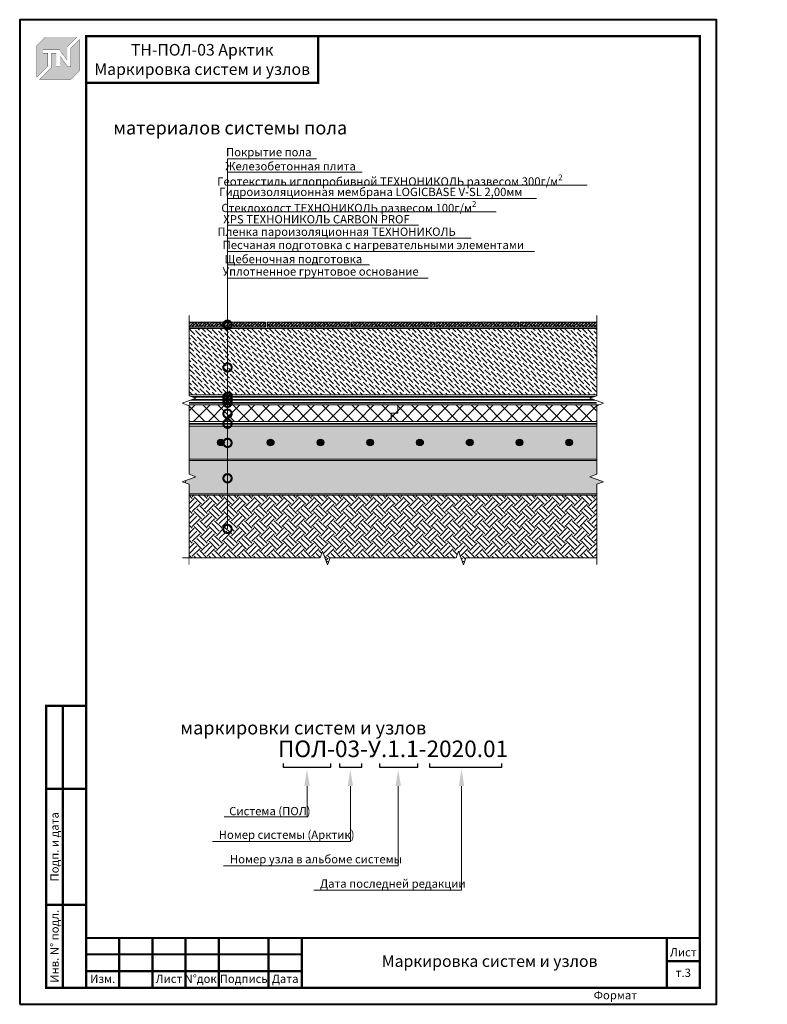
# Model space of a CAD drawing. Units: millimetres. Extents: x -124921 to 29934, y -3190 to 2974.
# Drawn here: x 7158 to 9411, y 0 to 2970 of the extents above; entities that cross this region are included whole.
import ezdxf
from ezdxf import colors
from ezdxf.entities.mleader import LeaderData, LeaderLine
from ezdxf.enums import TextEntityAlignment as Align
from ezdxf.math import Vec2, Vec3

# ---------------------------------------------------------------- set-up
doc = ezdxf.new("R2010")
doc.units = ezdxf.units.MM
doc.linetypes.add('Штрих-пунктирная', pattern=[20, 7.5, -2, 1, -2, 7.5])
doc.linetypes.add('штриховая 50', pattern=[1, 0.5, -0.5])
doc.layers.get('0').update_dxf_attribs({"lineweight": 30})
for name, color, linetype, lineweight in [('FP-XX-МАРКИ ПОМЕЩЕНИЙ', 250, 'Continuous', 25), ('TN-Геотекстиль иглопробивной', 252, 'Штрих-пунктирная', 30), ('TN-ГИДРОИЗОЛЯЦИЯ ПВХ', 5, 'Continuous', 15), ('TN-ЗЕМЛЯ', 38, 'Земля', 30), ('TN-ПАРОИЗОЛЯЦИЯ', 94, 'Continuous', 15), ('TN-УТЕПЛИТЕЛЬ XPS', 252, 'Continuous', 15)]:
    doc.layers.add(name, color=color, linetype=linetype, lineweight=lineweight)
doc.layers.add('TN-АННОТАЦИИ', color=7, linetype='Continuous', lineweight=20, true_color=0x000000)
doc.layers.add('TN-ТАБЛИЦЫ', color=7, linetype='Continuous', lineweight=40, true_color=0x000000)
doc.styles.get("Standard").update_dxf_attribs({"font": 'txt.shx'})
doc.styles.add('TN-Текст', font='ZwIsocpeur.ttf')
doc.styles.add('TN-Текст-Аннотативный', font='ZwIsocpeur.ttf')
doc.linetypes.add('Земля', pattern='A,6,["/",Standard,S=3,R=0,X=0,Y=-3],2,["/",Standard,S=3,R=0,X=0,Y=-3],2,["/",Standard,S=3,R=0,X=0,Y=-3],6', length=16)

# ---------------------------------------------------------------- blocks, each defined once
blk = doc.blocks.new('A$C2F69752A')
at = {"lineweight": 9, "transparency": 33554559}
h = blk.add_hatch(color=256, dxfattribs=at)
h.dxf.hatch_style = 1
h.paths.add_polyline_path([(0, 15), (250, 15), (250, 0), (0, 0)])
at = {"lineweight": 9}
h = blk.add_hatch(dxfattribs=at)
h.set_pattern_fill('ANSI38', color=256, scale=2)
h.set_pattern_definition([(45, (-26055.1694, 2040.516), (-4.490128, 4.490128), []), (135, (-26055.1694, 2040.516), (-13.4703842, 4.490128), [15.875, -9.525])])
h.paths.add_polyline_path([(0, 15), (250, 15), (250, 0), (0, 0)])
at = {"lineweight": 18}
blk.add_lwpolyline([(0, 15), (250, 15), (250, 0), (0, 0)], close=True, dxfattribs=at)
blk = doc.blocks.new('TN_логотоп')
h = blk.add_hatch(color=1)
h.dxf.hatch_style = 1
h.paths.add_polyline_path([(-110.4, 15.5), (-110.4, 204.9), (-59, 256.2), (130.4, 256.2), (72.8, 198.7), (72.8, 114.9), (25.6, 179.3), (-73.9, 179.3), (-73.9, 158.9), (-44.6, 158.9), (-44.6, 81.3)])
h.paths.add_polyline_path([(-94.7, 0), (-22.3, 72.4), (-22.3, 158.8), (6.8, 158.8), (6.8, 76.8), (28.8, 76.8), (28.8, 141.3), (75.9, 76.9), (94.7, 76.9), (94.7, 189.5), (145.9, 240.7), (145.9, 51.2), (94.7, 0)])
at = {"color": 1, "const_width": 1.44}
for points in [[(-110.4, 15.5), (-110.4, 204.9), (-59, 256.2), (130.4, 256.2), (72.8, 198.7), (72.8, 114.9), (25.6, 179.3), (-73.9, 179.3), (-73.9, 158.9), (-44.6, 158.9), (-44.6, 81.3)], [(-94.7, 0), (-22.3, 72.4), (-22.3, 158.8), (6.8, 158.8), (6.8, 76.8), (28.8, 76.8), (28.8, 141.3), (75.9, 76.9), (94.7, 76.9), (94.7, 189.5), (145.9, 240.7), (145.9, 51.2), (94.7, 0)]]:
    blk.add_lwpolyline(points, close=True, dxfattribs=at)
blk = doc.blocks.new('*U14')
blk.add_lwpolyline([(0, 0), (210, 0), (210, 297), (0, 297)], close=True)
at = {"const_width": 0.7}
for points in [[(20, 5), (205, 5), (205, 292), (20, 292)], [(8, 5), (20, 5), (20, 90), (8, 90)], [(20, 20), (20, 5), (205, 5), (205, 20)]]:
    blk.add_lwpolyline(points, close=True, dxfattribs=at)
for points in [[(13, 5), (13, 90)], [(20, 65), (8, 65)], [(20, 30), (8, 30)], [(30, 20), (30, 5)], [(40, 20), (40, 5)], [(50, 20), (50, 5)], [(60, 20), (60, 5)], [(75, 20), (75, 5)], [(85, 20), (85, 5)], [(195, 20), (195, 5)], [(195, 13), (205, 13)], [(85, 10), (20, 10)]]:
    blk.add_lwpolyline(points, dxfattribs=at)
blk.add_lwpolyline([(85, 15), (20, 15)])
at = {"color": 0, "style": 'TN-Текст'}
for s, p in [('Подп. и дата', (10.5, 47.5)), ('Инв. N%%D подл.', (10.5, 17.5))]:
    blk.add_text(s, height=2.5, rotation=90, dxfattribs=at).set_placement(p, align=Align.MIDDLE_CENTER)
for s, p in [('Лист', (200, 13.67)), ('Изм.', (25, 5.67)), ('Лист', (45, 5.67)), ('N%%Dдок.', (55, 5.67)), ('Подпись', (67.5, 5.67)), ('Дата', (80, 5.67))]:
    blk.add_text(s, height=2.5, dxfattribs=at).set_placement(p, align=Align.BOTTOM_CENTER)
blk.add_text('Формат', height=2.5, dxfattribs=at).set_placement((173, 1.5))
at = {"color": 0, "style": 'TN-Текст', "flags": 8}
for tag, p, height in [('ФОРМА6_001', (131.78, 11.28), 3.5), ('ФОРМАТ', (187, 1.5), 2.5)]:
    blk.add_attdef(tag, p, '', height=height, dxfattribs=at)
blk.add_attdef('ЛИСТ__', text='', height=2.5, dxfattribs=at).set_placement((200, 9.5), align=Align.MIDDLE_CENTER)
blk = doc.blocks.new('*U54')
at = {"lineweight": 0}
blk.add_wipeout([(-670, -205), (-670, 2221), (-464, 2296), (-876, 2446), (-670, 2521), (-670, 4591), (-464, 4666), (-876, 4816), (-670, 4891), (-670, 7429), (0, 7429), (0, 4891), (-206, 4816), (206, 4666), (0, 4591), (0, 2521), (-206, 2446), (206, 2296), (0, 2221), (0, -205)], dxfattribs=at).dxf.layer = 'FP-XX-МАРКИ ПОМЕЩЕНИЙ'
at = {"linetype": 'Continuous'}
blk.add_lwpolyline([(0, 7312), (0, 4891), (0, 4891), (-206, 4816), (206, 4666), (0, 4591), (0, 4591), (0, 2521), (-206, 2446), (206, 2296), (0, 2221), (0, -200)], dxfattribs=at)
blk = doc.blocks.new('*U42')
at = {"lineweight": 0}
blk.add_wipeout([(-670, 10), (-670, 3946), (-464, 4021), (-876, 4171), (-670, 4246), (-670, 8043), (-464, 8118), (-876, 8268), (-670, 8343), (-670, 12279), (0, 12279), (0, 8343), (-206, 8268), (206, 8118), (0, 8043), (0, 4246), (-206, 4171), (206, 4021), (0, 3946), (0, 10)], dxfattribs=at).dxf.layer = 'FP-XX-МАРКИ ПОМЕЩЕНИЙ'
at = {"linetype": 'Continuous'}
blk.add_lwpolyline([(0, 12489), (0, 8343), (0, 8343), (-206, 8268), (206, 8118), (0, 8043), (0, 8043), (0, 4246), (-206, 4171), (206, 4021), (0, 3946), (0, -200)], dxfattribs=at)
blk = doc.blocks.new('_DotSmall')
at = {"color": 0, "linetype": 'ByBlock', "const_width": 0.5}
blk.add_lwpolyline([(-0.0625, 0, 1), (0.0625, 0, 1)], format="xyb", close=True, dxfattribs=at)
blk = doc.blocks.new('*U48')
at = {"lineweight": 9, "transparency": 33554559}
h = blk.add_hatch(dxfattribs=at)
h.set_pattern_fill('ANSI37', color=256, scale=10)
h.set_pattern_definition([(45, (267.387, -46), (-22.4506, 22.4506), []), (135, (267.387, -46), (-22.4506, -22.4506), [])])
h.paths.add_polyline_path([(1267.4, 54), (0, 54), (0, 4), (1267.4, 4)])
at = {"lineweight": 20}
blk.add_lwpolyline([(1267.4, 54), (0, 54), (0, 4), (1267.4, 4)], close=True, dxfattribs=at)
blk = doc.blocks.new('*U50')
at = {"lineweight": 9, "transparency": 33554559}
h = blk.add_hatch(dxfattribs=at)
h.set_pattern_fill('ANSI36', color=256, scale=3)
h.set_pattern_definition([(45, (663.977, 200), (5.0514, 18.52178), [23.8125, -4.7625, 0, -4.7625])])
h.paths.add_polyline_path([(1228.6, 200), (0, 200), (0, 0), (1228.6, 0)])
at = {"lineweight": 20}
blk.add_lwpolyline([(1228.6, 200), (0, 200), (0, 0), (1228.6, 0)], close=True, dxfattribs=at)
blk = doc.blocks.new('*U53')
at = {"lineweight": 0}
blk.add_wipeout([(-670, -205), (-670, 2221), (-464, 2296), (-876, 2446), (-670, 2521), (-670, 4591), (-464, 4666), (-876, 4816), (-670, 4891), (-670, 7312), (0, 7312), (0, 4891), (-206, 4816), (206, 4666), (0, 4591), (0, 2521), (-206, 2446), (206, 2296), (0, 2221), (0, -205)], dxfattribs=at).dxf.layer = 'FP-XX-МАРКИ ПОМЕЩЕНИЙ'
at = {"linetype": 'Continuous'}
blk.add_lwpolyline([(0, 7312), (0, 4891), (0, 4891), (-206, 4816), (206, 4666), (0, 4591), (0, 4591), (0, 2521), (-206, 2446), (206, 2296), (0, 2221), (0, -200)], dxfattribs=at)

msp = doc.modelspace()

# ---------------------------------------------------------------- hatches: boundary and pattern name
h = msp.add_hatch(color=1)
h.dxf.hatch_style = 1
edge = h.paths.add_edge_path()
edge.add_arc((7764.2, 1694.4), 10, 0, 360)
h = msp.add_hatch(color=1)
h.dxf.hatch_style = 1
edge = h.paths.add_edge_path()
edge.add_arc((7914.2, 1694.4), 10, 0, 360)
h = msp.add_hatch(color=1)
h.dxf.hatch_style = 1
edge = h.paths.add_edge_path()
edge.add_arc((8064.2, 1694.4), 10, 0, 360)
h = msp.add_hatch(color=1)
h.dxf.hatch_style = 1
edge = h.paths.add_edge_path()
edge.add_arc((8214.2, 1694.4), 10, 0, 360)
h = msp.add_hatch(color=1)
h.dxf.hatch_style = 1
edge = h.paths.add_edge_path()
edge.add_arc((8364.2, 1694.4), 10, 0, 360)
h = msp.add_hatch(color=1)
h.dxf.hatch_style = 1
edge = h.paths.add_edge_path()
edge.add_arc((8514.2, 1694.4), 10, 0, 360)
h = msp.add_hatch(color=1)
h.dxf.hatch_style = 1
edge = h.paths.add_edge_path()
edge.add_arc((8664.2, 1694.4), 10, 0, 360)
h = msp.add_hatch(color=1)
h.dxf.hatch_style = 1
edge = h.paths.add_edge_path()
edge.add_arc((8814.2, 1694.4), 10, 0, 360)
at = {"layer": 'TN-ЗЕМЛЯ', "lineweight": 15, "transparency": 33554687}
h = msp.add_hatch(dxfattribs=at)
h.set_pattern_fill('AR-SAND', color=256, scale=0.5)
h.set_pattern_definition([(37.5, (-1027.38, -2686.252), (-0.800016, 24.470662), [0, -19.304, 0, -21.59, 0, -20.6375]), (7.5, (-1027.38, -2686.252), (22.47616, 35.841255), [0, -10.414, 0, -17.399, 0, -6.6675]), (327.5, (-1043, -2686.252), (39.54962, 0.07186), [0, -6.35, 0, -22.86, 0, -29.845]), (317.5, (-1043, -2686.252), (38.17782, 11.14647), [0, -3.175, 0, -14.986, 0, -17.145])])
h.paths.add_polyline_path([(7658.3, 1744.4), (8918.5, 1744.4), (8918.5, 1644.4), (7658.3, 1644.4)])
h = msp.add_hatch(dxfattribs=at)
h.set_pattern_fill('GRAVEL', color=256, scale=2)
h.set_pattern_definition([(228.012788, (36.576, 100.272), (-406.4, -457.2), [6.83443, -676.60967]), (184.96974, (32.004, 95.192), (609.59999976, 50.8000029), [11.7281, -1161.08098]), (132.510447, (20.32, 94.176), (508.0000002, -558.7999998), [8.26963, -818.69446]), (267.27369, (0.508, 81.476), (50.8000001, 1016), [10.6801, -1057.32875]), (292.833654, (0, 70.808), (-254, 609.6), [10.47267, -1036.79615]), (357.27369, (4.064, 61.156), (-1016, 50.8000001), [10.6801, -1057.32875]), (37.69424, (14.732, 60.648), (-660.39999997, -508.00000004), [14.12387, -1398.2623]), (72.255328, (25.908, 69.284), (355.6000001, 1117.59999997), [13.3344, -1320.10513]), (121.429566, (29.972, 81.984), (-406.40000006, 660.39999996), [10.71626, -1060.91091]), (175.23636, (24.384, 91.128), (558.8, -50.8), [12.23427, -599.47874]), (222.397438, (12.192, 92.144), (-609.59999998, -558.80000002), [15.82156, -1566.33545]), (138.814075, (50.8, 80.968), (-355.6, 304.8), [5.4001, -534.61132]), (171.469234, (46.736, 84.524), (660.4, -101.5999999), [10.27364, -1017.09278]), (225, (36.576, 86.048), (-7e-15, -50.8), [7.1842, -64.65786]), (203.19859, (33.02, 92.144), (254, 101.6), [3.86883, -383.01245]), (291.80141, (29.464, 90.62), (-50.8, 152.4), [5.4713, -268.09506]), (30.96376, (31.496, 85.54), (152.4, 101.6), [8.8864, -287.32596]), (161.56505, (39.116, 90.112), (101.6, -50.8), [6.42574, -154.21796]), (16.38954, (0, 90.62), (508, 152.4), [9.00176, -891.17653]), (70.346176, (8.636, 93.16), (-203.2, -558.8), [7.55198, -747.64431]), (293.19859, (39.116, 100.272), (-101.6, 254), [7.7376, -379.14367]), (343.61046, (42.164, 93.16), (-508, 152.4), [9.00176, -891.17653]), (339.443955, (0, 59.124), (-254, 101.6), [8.6807, -425.35469]), (294.77514, (8.128, 56.076), (-254.0000003, 558.7999999), [7.27344, -720.07187]), (66.80141, (39.624, 49.472), (101.6, 254), [7.7376, -379.14367]), (17.354025, (42.672, 56.584), (-660.4, -203.2), [8.51565, -843.04752]), (69.443955, (14.732, 49.472), (-101.6, -254), [4.34035, -429.69504]), (101.30993, (36.576, 49.472), (-50.8, 203.2), [2.5903, -256.4399]), (165.96376, (36.068, 52.012), (152.4, -50.8), [10.47267, -198.9811]), (186.009006, (25.908, 54.552), (508, 50.8), [9.70534, -960.8273]), (303.69007, (31.496, 80.968), (-50.8, 101.6), [7.32648, -175.83553]), (353.157227, (35.56, 74.872), (863.6, -101.59999995), [12.79114, -1266.32018]), (60.945396, (48.26, 73.348), (-203.2, -355.6), [5.23016, -517.78785]), (90, (50.8, 77.92), (-50.8, 50.8), [3.048, -47.752]), (120.256437, (24.892, 56.076), (203.2, -355.6), [7.05734, -698.67882]), (48.012787, (21.336, 62.172), (406.4, 457.2), [13.66886, -669.77524]), (0, (30.48, 72.33), (50.8, 50.8), [13.208, -37.592]), (325.304846, (43.688, 72.332), (508.0000002, -355.5999997), [8.0322, -795.18633]), (254.0546, (50.292, 67.76), (-50.8, -203.2), [7.39658, -362.433]), (207.645975, (48.26, 60.648), (-965.20000004, -507.99999993), [12.0429, -1192.2493]), (175.42608, (37.592, 55.06), (-660.4, 50.8), [12.7406, -1261.31693])])
h.paths.add_polyline_path([(7657.8, 1640), (8918, 1640), (8918, 1540), (7657.8, 1540)])
h = msp.add_hatch(dxfattribs=at)
h.set_pattern_fill('EARTH', color=256, scale=5, angle=45)
h.set_pattern_definition([(45, (0, 49.472), (0, 44.90128), [31.75, -31.75]), (45, (-8.42, 57.89), (0, 44.90128), [31.75, -31.75]), (45, (-16.838, 66.31), (0, 44.90128), [31.75, -31.75]), (135, (-16.838, 71.923), (-44.90128, 0), [31.75, -31.75]), (135, (-8.42, 80.342), (-44.90128, 0), [31.75, -31.75]), (135, (0, 88.76), (-44.90128, 0), [31.75, -31.75])])
h.paths.add_polyline_path([(7657.8, 1535.5), (8918, 1535.5), (8918, 1335.5), (7657.8, 1335.5)])

# ---------------------------------------------------------------- linework, layer by layer
for points in [[(7952.2, 726.3), (7952.2, 715.8), (8095.7, 715.8), (8095.7, 726.3)], [(8122.1, 726.3), (8122.1, 715.8), (8188.8, 715.8), (8188.8, 726.3)], [(8242.7, 726.3), (8242.7, 715.8), (8357.8, 715.8), (8357.8, 726.3)], [(8392.5, 726.3), (8392.5, 715.8), (8610.5, 715.8), (8610.5, 726.3)]]:
    msp.add_lwpolyline(points)
at = {"color": 1}
for centre in [(7764.2, 1694.4), (7914.2, 1694.4), (8064.2, 1694.4), (8214.2, 1694.4), (8364.2, 1694.4), (8514.2, 1694.4), (8664.2, 1694.4), (8814.2, 1694.4)]:
    msp.add_circle(centre, 10, dxfattribs=at)
at = {"layer": 'TN-Геотекстиль иглопробивной', "lineweight": 50, "ltscale": 0.5, "const_width": 5}
for points in [[(7668.6, 1832.3), (8897.2, 1832.3)], [(7668.6, 1814.3), (8897.2, 1814.3)]]:
    msp.add_lwpolyline(points, dxfattribs=at)
at = {"layer": 'TN-ГИДРОИЗОЛЯЦИЯ ПВХ', "linetype": 'штриховая 50', "ltscale": 10, "const_width": 5}
msp.add_lwpolyline([(7668.6, 1823.3), (8936.5, 1823.3)], dxfattribs=at)
at = {"layer": 'TN-ЗЕМЛЯ', "linetype": 'Continuous', "lineweight": 15}
for points in [[(7658.3, 1744.4), (8918.5, 1744.4), (8918.5, 1644.4), (7658.3, 1644.4)], [(7657.8, 1640), (8918, 1640), (8918, 1540), (7657.8, 1540)], [(7657.8, 1535.5), (8918, 1535.5), (8918, 1335.5), (7657.8, 1335.5)]]:
    msp.add_lwpolyline(points, close=True, dxfattribs=at)
at = {"layer": 'TN-ПАРОИЗОЛЯЦИЯ', "linetype": 'штриховая 50', "ltscale": 10, "const_width": 5}
msp.add_lwpolyline([(7648.6, 1751.3), (8916.5, 1751.3)], dxfattribs=at)
at = {"layer": 'TN-ТАБЛИЦЫ', "color": 7, "const_width": 7}
msp.add_lwpolyline([(8057.9, 2780), (7357.9, 2780), (7357.9, 2920), (8057.9, 2920)], close=True, dxfattribs=at)
at = {"layer": 'TN-УТЕПЛИТЕЛЬ XPS', "ltscale": 100}
msp.add_lwpolyline([(8277.9, 1757.8), (8277.9, 1782.8), (8297.9, 1782.8), (8297.9, 1807.8)], dxfattribs=at)

# ---------------------------------------------------------------- block references
at = {"xscale": 0.5, "yscale": 0.5, "zscale": 0.5}
msp.add_blockref('TN_логотоп', (7265, 2789.6), dxfattribs=at)
for p in [(7648.6, 2042.8), (7903.6, 2042.8), (8157.9, 2042.8), (8412.2, 2042.8), (8666.5, 2042.8)]:
    msp.add_blockref('A$C2F69752A', p)
at = {"xscale": -1}
msp.add_blockref('*U50', (8897.2, 1838.8), dxfattribs=at)
at = {"layer": 'TN-ТАБЛИЦЫ', "color": 7}
ref = msp.add_blockref('*U14', (7157.9, 0), dxfattribs=dict(at, xscale=10, yscale=10, zscale=10))
ref.add_attrib('ФОРМА6_001', 'Маркировка систем и узлов', (8249.1, 112.8), dxfattribs={"layer": '0', "color": 0, "height": 35, "style": 'TN-Текст'})
ref.add_attrib('ЛИСТ__', 'т.3', dxfattribs={"layer": '0', "color": 0, "height": 25, "style": 'TN-Текст'}).set_placement((9157.9, 95), align=Align.MIDDLE_CENTER)
at = {"layer": 'TN-УТЕПЛИТЕЛЬ XPS', "ltscale": 100, "xscale": -1, "rotation": 180}
msp.add_blockref('*U48', (7668.6, 1811.8), dxfattribs=at)

# ---------------------------------------------------------------- texts
at = {"layer": 'TN-АННОТАЦИИ', "color": 0, "attachment_point": 5, "style": 'TN-Текст-Аннотативный'}
for s, insert, char_height, width in [('ТН-ПОЛ-03 Арктик\\P{\\C1;Маркировка систем и узлов}', (7707.9, 2850), 35, 700), ('{\\C1;ПОЛ-03-У.1.1-2020.01}', (8283.3, 770.6), 50, 643.423)]:
    msp.add_mtext(s, dxfattribs=dict(at, insert=insert, char_height=char_height, width=width))
at = {"layer": 'TN-АННОТАЦИИ', "color": 0, "char_height": 40, "attachment_point": 1, "style": 'TN-Текст-Аннотативный'}
for s, width, insert in [('\\pi337.37054;{\\fISOCPEUR|b1|i0|c204|p34;Идентификатор материалов системы пола}', 1724.516, (7439.8, 2730.5)), ('\\pi212.15396;{\\fISOCPEUR|b1|i0|c204|p34;Система маркировки систем и узлов}', 1320.92, (7641.9, 920.7))]:
    msp.add_mtext_dynamic_manual_height_columns(s, width=width, gutter_width=20358.2, heights=[0], dxfattribs=dict(at, insert=insert))

# ---------------------------------------------------------------- leaders
at = {"layer": 'TN-АННОТАЦИИ'}
ml = msp.add_multileader_mtext('Standard', dxfattribs=at)
ml.set_content('\\A1;Покрытие пола', color=256, style='TN-Текст')
ml.set_leader_properties(color=256, linetype='ByLayer', lineweight=-1)
ml.set_arrow_properties(name='DOTSMALL')
ml.build(insert=Vec2(0, 0))
ml.multileader.update_dxf_attribs({"text_left_attachment_type": 6, "text_right_attachment_type": 6, "dogleg_length": 100, "arrow_head_size": 50, "scale": 10})
ctx = ml.context
ctx.base_point, ctx.scale, ctx.char_height, ctx.arrow_head_size, ctx.landing_gap_size, ctx.plane_origin = Vec3(7792.4, 2550.5), 10, 25, 50, 0, Vec3(5681.7, 1239.9)
ctx.left_attachment, ctx.right_attachment, ctx.text_align_type = 6, 6, 1
notes = []
notes.append((ctx, [(1, (1, 1, 0), (7784.2, 2550.5), (1, 0), 8.18, [(1, [(7784.2, 2049.9)], 0, [])])]))
ctx.mtext.insert, ctx.mtext.alignment, ctx.mtext.line_spacing_style, ctx.mtext.flow_direction = Vec3(7908.6, 2583), 2, 2, 5
ml = msp.add_multileader_mtext('Standard', dxfattribs=at)
ml.set_content('\\A1;Железобетонная плита', color=256, style='TN-Текст')
ml.set_leader_properties(color=256, linetype='ByLayer', lineweight=-1)
ml.set_arrow_properties(name='DOTSMALL')
ml.build(insert=Vec2(0, 0))
ml.multileader.update_dxf_attribs({"text_left_attachment_type": 6, "text_right_attachment_type": 6, "dogleg_length": 100, "arrow_head_size": 50, "scale": 10})
ctx = ml.context
ctx.base_point, ctx.scale, ctx.char_height, ctx.arrow_head_size, ctx.landing_gap_size, ctx.plane_origin = Vec3(7792.4, 2510.5), 10, 25, 50, 0, Vec3(5681.7, 1360.6)
ctx.left_attachment, ctx.right_attachment, ctx.text_align_type = 6, 6, 1
notes.append((ctx, [(1, (1, 1, 0), (7784.2, 2510.5), (1, 0), 8.18, [(1, [(7784.2, 1921)], 0, [])])]))
ctx.mtext.insert, ctx.mtext.alignment, ctx.mtext.line_spacing_style, ctx.mtext.flow_direction = Vec3(7974.3, 2540.5), 2, 2, 5
ml = msp.add_multileader_mtext('Standard', dxfattribs=at)
ml.set_content('\\A1;Гидроизоляционная мембрана LOGICBASE V-SL 2,00мм', color=256, style='TN-Текст')
ml.set_leader_properties(color=256, linetype='ByLayer', lineweight=-1)
ml.set_arrow_properties(name='DOTSMALL')
ml.build(insert=Vec2(0, 0))
ml.multileader.update_dxf_attribs({"text_left_attachment_type": 6, "text_right_attachment_type": 6, "dogleg_length": 100, "arrow_head_size": 50, "scale": 10})
ctx = ml.context
ctx.base_point, ctx.scale, ctx.char_height, ctx.arrow_head_size, ctx.landing_gap_size, ctx.plane_origin = Vec3(7792.4, 2430.5), 10, 25, 50, 0, Vec3(5681.7, 1193.7)
ctx.left_attachment, ctx.right_attachment, ctx.text_align_type = 6, 6, 1
notes.append((ctx, [(1, (1, 1, 0), (7784.2, 2430.5), (1, 0), 8.18, [(1, [(7784.2, 1823.3)], 0, [])])]))
ctx.mtext.insert, ctx.mtext.alignment, ctx.mtext.line_spacing_style, ctx.mtext.flow_direction = Vec3(8216.1, 2463), 2, 2, 5
ml = msp.add_multileader_mtext('Standard', dxfattribs=at)
ml.set_content('\\A1;Стеклохолст ТЕХНОНИКОЛЬ развесом 100г/м{\\H0.7x;\\S2^ ;}', color=256, style='TN-Текст')
ml.set_leader_properties(color=256, linetype='ByLayer', lineweight=-1)
ml.set_arrow_properties(name='DOTSMALL')
ml.build(insert=Vec2(0, 0))
ml.multileader.update_dxf_attribs({"text_left_attachment_type": 6, "text_right_attachment_type": 6, "dogleg_length": 100, "arrow_head_size": 50, "scale": 10})
ctx = ml.context
ctx.base_point, ctx.scale, ctx.char_height, ctx.arrow_head_size, ctx.landing_gap_size, ctx.plane_origin = Vec3(7792.4, 2390.5), 10, 25, 50, 0, Vec3(5681.7, 1240.6)
ctx.left_attachment, ctx.right_attachment, ctx.text_align_type = 6, 6, 1
notes.append((ctx, [(1, (1, 1, 0), (7784.2, 2390.5), (1, 0), 8.18, [(1, [(7784.2, 1814.3)], 0, [])])]))
ctx.mtext.insert, ctx.mtext.alignment, ctx.mtext.line_spacing_style, ctx.mtext.flow_direction = Vec3(8149.9, 2423), 2, 2, 5
ml = msp.add_multileader_mtext('Standard', dxfattribs=at)
ml.set_content('\\A1;XPS ТЕХНОНИКОЛЬ CARBON PROF', color=256, style='TN-Текст')
ml.set_leader_properties(color=256, linetype='ByLayer', lineweight=-1)
ml.set_arrow_properties(name='DOTSMALL')
ml.build(insert=Vec2(0, 0))
ml.multileader.update_dxf_attribs({"text_left_attachment_type": 6, "text_right_attachment_type": 6, "dogleg_length": 100, "arrow_head_size": 50, "scale": 10})
ctx = ml.context
ctx.base_point, ctx.scale, ctx.char_height, ctx.arrow_head_size, ctx.landing_gap_size, ctx.plane_origin = Vec3(7792.4, 2350.5), 10, 25, 50, 0, Vec3(5681.7, 1200.6)
ctx.left_attachment, ctx.right_attachment, ctx.text_align_type = 6, 6, 1
notes.append((ctx, [(1, (1, 1, 0), (7784.2, 2350.5), (1, 0), 8.18, [(1, [(7784.2, 1781.5)], 0, [])])]))
ctx.mtext.insert, ctx.mtext.alignment, ctx.mtext.line_spacing_style, ctx.mtext.flow_direction = Vec3(8052.4, 2380.5), 2, 2, 5
ml = msp.add_multileader_mtext('Standard', dxfattribs=at)
ml.set_content('\\A1;Пленка пароизоляционная ТЕХНОНИКОЛЬ', color=256, style='TN-Текст')
ml.set_leader_properties(color=256, linetype='ByLayer', lineweight=-1)
ml.set_arrow_properties(name='DOTSMALL')
ml.build(insert=Vec2(0, 0))
ml.multileader.update_dxf_attribs({"text_left_attachment_type": 6, "text_right_attachment_type": 6, "dogleg_length": 100, "arrow_head_size": 50, "scale": 10})
ctx = ml.context
ctx.base_point, ctx.scale, ctx.char_height, ctx.arrow_head_size, ctx.landing_gap_size, ctx.plane_origin = Vec3(7792.4, 2310.5), 10, 25, 50, 0, Vec3(5681.7, 1160.6)
ctx.left_attachment, ctx.right_attachment, ctx.text_align_type = 6, 6, 1
notes.append((ctx, [(1, (1, 1, 0), (7784.2, 2310.5), (1, 0), 8.18, [(1, [(7784.2, 1751.3)], 0, [])])]))
ctx.mtext.insert, ctx.mtext.alignment, ctx.mtext.line_spacing_style, ctx.mtext.flow_direction = Vec3(8113, 2343), 2, 2, 5
ml = msp.add_multileader_mtext('Standard', dxfattribs=at)
ml.set_content('\\A1;Песчаная подготовка с нагревательными элементами', color=256, style='TN-Текст')
ml.set_leader_properties(color=256, linetype='ByLayer', lineweight=-1)
ml.set_arrow_properties(name='DOTSMALL')
ml.build(insert=Vec2(0, 0))
ml.multileader.update_dxf_attribs({"text_left_attachment_type": 6, "text_right_attachment_type": 6, "dogleg_length": 100, "arrow_head_size": 50, "scale": 10})
ctx = ml.context
ctx.base_point, ctx.scale, ctx.char_height, ctx.arrow_head_size, ctx.landing_gap_size, ctx.plane_origin = Vec3(7792.4, 2270.5), 10, 25, 50, 0, Vec3(5681.7, 1120.6)
ctx.left_attachment, ctx.right_attachment, ctx.text_align_type = 6, 6, 1
notes.append((ctx, [(1, (1, 1, 0), (7784.2, 2270.5), (1, 0), 8.18, [(1, [(7784.2, 1693.5)], 0, [])])]))
ctx.mtext.insert, ctx.mtext.alignment, ctx.mtext.line_spacing_style, ctx.mtext.flow_direction = Vec3(8223.6, 2303), 2, 2, 5
ml = msp.add_multileader_mtext('Standard', dxfattribs=at)
ml.set_content('\\A1;Щебеночная подготовка', color=256, style='TN-Текст')
ml.set_leader_properties(color=256, linetype='ByLayer', lineweight=-1)
ml.set_arrow_properties(name='DOTSMALL')
ml.build(insert=Vec2(0, 0))
ml.multileader.update_dxf_attribs({"text_left_attachment_type": 6, "text_right_attachment_type": 6, "dogleg_length": 100, "arrow_head_size": 50, "scale": 10})
ctx = ml.context
ctx.base_point, ctx.scale, ctx.char_height, ctx.arrow_head_size, ctx.landing_gap_size, ctx.plane_origin = Vec3(7792.4, 2230.5), 10, 25, 50, 0, Vec3(5681.7, 1080.6)
ctx.left_attachment, ctx.right_attachment, ctx.text_align_type = 6, 6, 1
notes.append((ctx, [(1, (1, 1, 0), (7784.2, 2230.5), (1, 0), 8.18, [(1, [(7784.2, 1586.8)], 0, [])])]))
ctx.mtext.insert, ctx.mtext.alignment, ctx.mtext.line_spacing_style, ctx.mtext.flow_direction = Vec3(7982.4, 2260.5), 2, 2, 5
ml = msp.add_multileader_mtext('Standard', dxfattribs=at)
ml.set_content('\\A1;Уплотненное грунтовое основание', color=256, style='TN-Текст')
ml.set_leader_properties(color=256, linetype='ByLayer', lineweight=-1)
ml.set_arrow_properties(name='DOTSMALL')
ml.build(insert=Vec2(0, 0))
ml.multileader.update_dxf_attribs({"text_left_attachment_type": 6, "text_right_attachment_type": 6, "dogleg_length": 100, "arrow_head_size": 50, "scale": 10})
ctx = ml.context
ctx.base_point, ctx.scale, ctx.char_height, ctx.arrow_head_size, ctx.landing_gap_size, ctx.plane_origin = Vec3(7792.4, 2190.5), 10, 25, 50, 0, Vec3(5681.7, 1234.4)
ctx.left_attachment, ctx.right_attachment, ctx.text_align_type = 6, 6, 1
notes.append((ctx, [(1, (1, 1, 0), (7784.2, 2190.5), (1, 0), 8.18, [(1, [(7784.2, 1433.8)], 0, [])])]))
ctx.mtext.insert, ctx.mtext.alignment, ctx.mtext.line_spacing_style, ctx.mtext.flow_direction = Vec3(8064.9, 2223), 2, 2, 5
ml = msp.add_multileader_mtext('Standard', dxfattribs=at)
ml.set_content('Номер системы {\\C1;(Арктик)}', color=256, style='TN-Текст')
ml.set_leader_properties(color=256, linetype='ByLayer', lineweight=-1)
ml.build(insert=Vec2(0, 0))
ml.multileader.update_dxf_attribs({"text_left_attachment_type": 6, "text_right_attachment_type": 6, "dogleg_length": 100, "arrow_head_size": 50, "scale": 10})
ctx = ml.context
ctx.base_point, ctx.scale, ctx.char_height, ctx.arrow_head_size, ctx.landing_gap_size, ctx.plane_origin = Vec3(7772.4, 491.5), 10, 25, 50, 0, Vec3(8680.1, 225)
ctx.left_attachment, ctx.right_attachment, ctx.text_align_type = 6, 6, 1
notes.append((ctx, [(1, (1, 1, 0), (8154.4, 491.5), (-1, 0), 2.04, [(1, [(8154.4, 708.3)], 0, [])])]))
ctx.mtext.insert, ctx.mtext.alignment, ctx.mtext.line_spacing_style, ctx.mtext.flow_direction = Vec3(7962.4, 524), 2, 2, 5
ml = msp.add_multileader_mtext('Standard', dxfattribs=at)
ml.set_content('Номер узла в альбоме системы', color=256, style='TN-Текст')
ml.set_leader_properties(color=256, linetype='ByLayer', lineweight=-1)
ml.build(insert=Vec2(0, 0))
ml.multileader.update_dxf_attribs({"text_left_attachment_type": 6, "text_right_attachment_type": 6, "dogleg_length": 100, "arrow_head_size": 50, "scale": 10})
ctx = ml.context
ctx.base_point, ctx.scale, ctx.char_height, ctx.arrow_head_size, ctx.landing_gap_size, ctx.plane_origin = Vec3(7805.4, 417.8), 10, 25, 50, 0, Vec3(8824.4, 151.2)
ctx.left_attachment, ctx.right_attachment, ctx.text_align_type = 6, 6, 1
notes.append((ctx, [(1, (1, 1, 0), (8298.7, 417.8), (-1, 0), 2.04, [(1, [(8298.7, 708.3)], 0, [])])]))
ctx.mtext.insert, ctx.mtext.alignment, ctx.mtext.line_spacing_style, ctx.mtext.flow_direction = Vec3(8051.1, 450.3), 2, 2, 5
ml = msp.add_multileader_mtext('Standard', dxfattribs=at)
ml.set_content('Система ({\\C1;ПОЛ})', color=256, style='TN-Текст')
ml.set_leader_properties(color=256, linetype='ByLayer', lineweight=-1)
ml.build(insert=Vec2(0, 0))
ml.multileader.update_dxf_attribs({"text_left_attachment_type": 6, "text_right_attachment_type": 6, "dogleg_length": 100, "arrow_head_size": 50, "scale": 10})
ctx = ml.context
ctx.base_point, ctx.scale, ctx.char_height, ctx.arrow_head_size, ctx.landing_gap_size, ctx.plane_origin = Vec3(7801.9, 565.3), 10, 25, 50, 0, Vec3(8549.6, 298.7)
ctx.left_attachment, ctx.right_attachment, ctx.text_align_type = 6, 6, 1
notes.append((ctx, [(1, (1, 1, 0), (8023.9, 565.3), (-1, 0), 2.04, [(1, [(8023.9, 708.3)], 0, [])])]))
ctx.mtext.insert, ctx.mtext.alignment, ctx.mtext.line_spacing_style, ctx.mtext.flow_direction = Vec3(7911.9, 595.3), 2, 2, 5
ml = msp.add_multileader_mtext('Standard', dxfattribs=at)
ml.set_content('Дата последней редакции', color=256, style='TN-Текст')
ml.set_leader_properties(color=256, linetype='ByLayer', lineweight=-1)
ml.build(insert=Vec2(0, 0))
ml.multileader.update_dxf_attribs({"text_left_attachment_type": 6, "text_right_attachment_type": 6, "dogleg_length": 100, "arrow_head_size": 50, "scale": 10})
ctx = ml.context
ctx.base_point, ctx.scale, ctx.char_height, ctx.arrow_head_size, ctx.landing_gap_size, ctx.plane_origin = Vec3(8077.4, 344), 10, 25, 50, 0, Vec3(9015.1, 77.5)
ctx.left_attachment, ctx.right_attachment, ctx.text_align_type = 6, 6, 1
notes.append((ctx, [(1, (1, 1, 0), (8489.5, 344), (-1, 0), 2.04, [(1, [(8489.5, 708.3)], 0, [])])]))
ctx.mtext.insert, ctx.mtext.alignment, ctx.mtext.line_spacing_style, ctx.mtext.flow_direction = Vec3(8282.4, 376.5), 2, 2, 5
for ctx, leaders in notes:
    for number, flags, end, landing, length, lines in leaders:
        leader = LeaderData()
        leader.index, (leader.has_last_leader_line, leader.has_dogleg_vector, leader.attachment_direction) = number, flags
        leader.last_leader_point, leader.dogleg_vector, leader.dogleg_length = Vec3(end), Vec3(landing), length
        for number, points, colour, breaks in lines:
            line = LeaderLine()
            line.index, line.vertices, line.color, line.breaks = number, Vec3.list(points), colors.encode_raw_color(colour), breaks
            leader.lines.append(line)
        ctx.leaders.append(leader)

# ---------------------------------------------------------------- next in the draw order: block references
at = {"layer": 'TN-АННОТАЦИИ', "xscale": -0.1, "yscale": 0.1, "zscale": 0.1, "rotation": 180}
msp.add_blockref('*U54', (7668.6, 2057.8), dxfattribs=at)

# ---------------------------------------------------------------- next in the draw order: block references
at = {"layer": 'TN-АННОТАЦИИ', "xscale": -0.1, "yscale": 0.1, "zscale": 0.1, "rotation": 270.0000000000028}
msp.add_blockref('*U42', (7668.6, 1346.6), dxfattribs=at)

# ---------------------------------------------------------------- next in the draw order: block references
at = {"layer": 'TN-АННОТАЦИИ', "xscale": 0.1, "yscale": 0.1, "zscale": 0.1, "rotation": 180}
msp.add_blockref('*U53', (8897.2, 2057.8), dxfattribs=at)

# ---------------------------------------------------------------- next in the draw order: leaders
at = {"layer": 'TN-АННОТАЦИИ'}
ml = msp.add_multileader_mtext('Standard', dxfattribs=at)
ml.set_content('\\A1;Геотекстиль иглопробивной ТЕХНОНИКОЛЬ развесом 300г/м{\\H0.7x;\\S2^ ;}', color=256, style='TN-Текст')
ml.set_leader_properties(color=256, linetype='ByLayer', lineweight=-1)
ml.set_arrow_properties(name='DOTSMALL')
ml.build(insert=Vec2(0, 0))
ml.multileader.update_dxf_attribs({"text_left_attachment_type": 6, "text_right_attachment_type": 6, "dogleg_length": 100, "arrow_head_size": 50, "scale": 10})
ctx = ml.context
ctx.base_point, ctx.scale, ctx.char_height, ctx.arrow_head_size, ctx.landing_gap_size, ctx.plane_origin = Vec3(7792.4, 2470.5), 10, 25, 50, 0, Vec3(5681.7, 1320.6)
ctx.left_attachment, ctx.right_attachment, ctx.text_align_type = 6, 6, 1
notes = []
notes.append((ctx, [(1, (1, 1, 0), (7784.2, 2470.5), (1, 0), 8.18, [(1, [(7784.2, 1832.3)], 0, [])])]))
ctx.mtext.insert, ctx.mtext.alignment, ctx.mtext.line_spacing_style, ctx.mtext.flow_direction = Vec3(8273.6, 2503), 2, 2, 5
for ctx, leaders in notes:
    for number, flags, end, landing, length, lines in leaders:
        leader = LeaderData()
        leader.index, (leader.has_last_leader_line, leader.has_dogleg_vector, leader.attachment_direction) = number, flags
        leader.last_leader_point, leader.dogleg_vector, leader.dogleg_length = Vec3(end), Vec3(landing), length
        for number, points, colour, breaks in lines:
            line = LeaderLine()
            line.index, line.vertices, line.color, line.breaks = number, Vec3.list(points), colors.encode_raw_color(colour), breaks
            leader.lines.append(line)
        ctx.leaders.append(leader)

doc.saveas('drawing.dxf')
